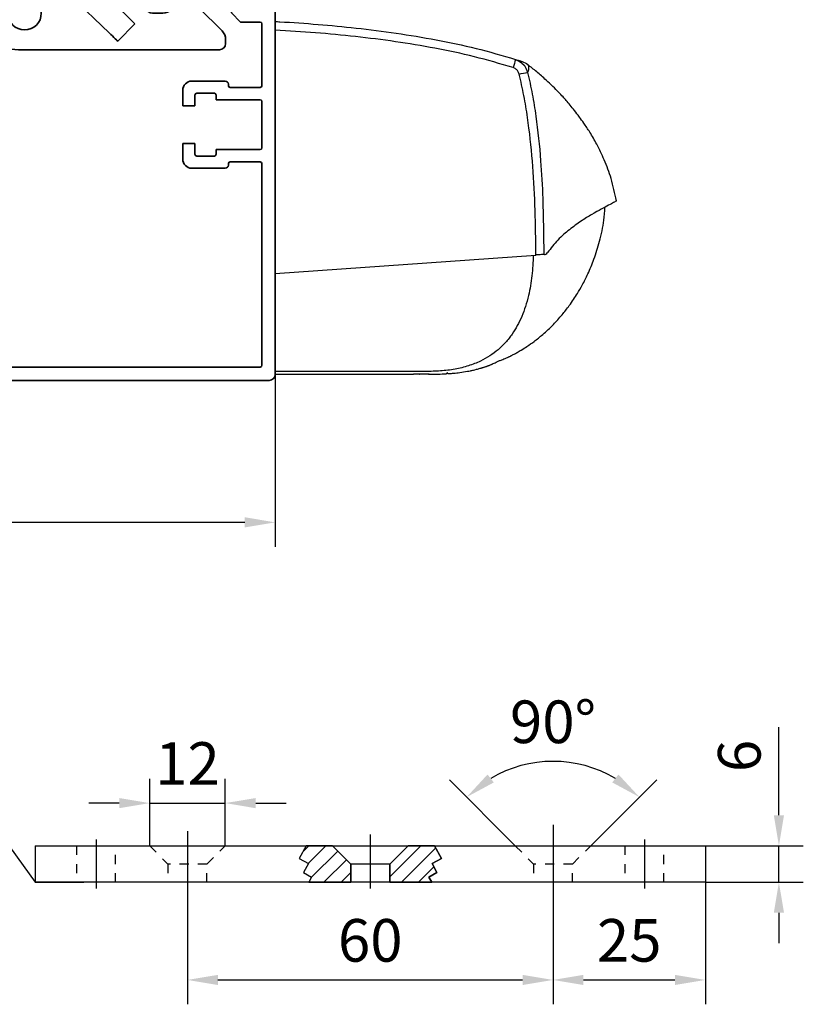
# Model space of a CAD drawing. Units: millimetres. Extents: x -8 to 1180, y -2828 to 5537.
# Drawn here: x 301 to 430, y 3276 to 3437 of the extents above; entities that cross this region are included whole.
import ezdxf
from ezdxf import colors
from ezdxf.entities.mleader import LeaderData, LeaderLine
from ezdxf.math import Vec2, Vec3

# ---------------------------------------------------------------- set-up
doc = ezdxf.new("R2010")
doc.units = ezdxf.units.MM
for name, pattern in [('BLOCK IXIO$0$STRICHPUNKT2', [12.7, 6.35, -3.175, 0, -3.175]), ('CENTERLINE', [30, 12, -1.5, 3, -1.5, 12]), ('HIDDEN', [4.5, 1.5, -1.5, 1.5])]:
    doc.linetypes.add(name, pattern=pattern)
for name, color, linetype in [('2', 7, 'Continuous'), ('BLOCK 17504101150 Blendenhalter SA$0$Konstruktion', 31, 'Continuous'), ('BLOCK 17515300120 Blende 150mm$0$17515300120 Blende 150mm', 5, 'Continuous'), ('BLOCK 25505000120 Antriebsprofil$0$Konstruktion', 31, 'Continuous'), ('BLOCK IXIO$0$BLOCK IXIO', 7, 'BLOCK IXIO$0$STRICHPUNKT2'), ('Dick', 2, 'Continuous'), ('Konstruktion', 31, 'Continuous'), ('Mass', 7, 'Continuous')]:
    doc.layers.add(name, color=color, linetype=linetype)
doc.layers.add('XREF ANTRIEB$0$Konstruktion', color=7, linetype='Continuous', true_color=0xffbf7f)
doc.styles.add('Bemassungstext (DORMA)', font='isocpeur.ttf')
doc.styles.get("Standard").update_dxf_attribs({"font": 'arial.ttf'})
doc.dimstyles.new('DORMA_M', dxfattribs={"dimtxt": 3.5, "dimasz": 2.5, "dimexe": 2, "dimexo": 0, "dimgap": 1.5, "dimtad": 1, "dimdec": 8, "dimtxsty": 'Bemassungstext (DORMA)', "dimcen": 0.1, "dimclrt": 256, "dimadec": 8, "dimazin": 2, "dimtfac": 1, "dimtdec": 8, "dimtmove": 0, "dimatfit": 3, "dimfxl": 1, "dimtolj": 1, "dimarcsym": 0})

# ---------------------------------------------------------------- blocks, each defined once
blk = doc.blocks.new('BLOCK IXIO$0$RM-Ixio_L')
at = {"layer": 'BLOCK IXIO$0$BLOCK IXIO', "color": 8, "linetype": 'Continuous', "lineweight": 25}
for p, q in [((0, 16.55), (0, 56.53)), ((-41.43, 50.86), (-41.42, 50.87)), ((-43.89, 19.66), (-43.91, 19.66)), ((-43.89, 19.66), (-43.85, 19.67)), ((-43.89, 19.66), (-43.89, 19.66)), ((-43.85, 19.67), (-43.85, 19.67)), ((0, 16.55), (-42.75, 19.59)), ((0, 0.48), (0, 16.55)), ((-23.64, 0.01), (-23.65, 0)), ((0, 0), (-22.69, 0))]:
    blk.add_line(p, q, dxfattribs=at)
at = {"layer": 'BLOCK IXIO$0$BLOCK IXIO', "color": 8, "linetype": 'Continuous', "lineweight": 25, "flags": 128}
for points in [[(-28.33, 0.12), (-28.33, 0.13), (-28.33, 0.13)], [(-28.33, 0.11), (-28.3, 0.11), (-28.27, 0.12)]]:
    blk.add_lwpolyline(points, dxfattribs=at)
at = {"layer": 'BLOCK IXIO$0$BLOCK IXIO', "color": 8, "linetype": 'Continuous', "lineweight": 25}
for centre, radius, start, end in [((-39.58, 48.51), 3, 108.38, 127.899), ((-38.47, 48.87), 3, 107.7862, 167.7285), ((-27.96, 54.24), 11.72, 192.3841, 199.228), ((-42.45, 40.62), 9.01, 74.3963, 83.3678), ((-28.32, 0.34), 0.15, 263.3637, 334.0267)]:
    blk.add_arc(centre, radius, start, end, dxfattribs=at)
for points, knots in [([(0, 57.95), (-0.25, 57.93), (-4.68, 57.68), (-11.31, 57.14), (-19.86, 56.07), (-26.43, 54.97), (-32.98, 53.61), (-37.26, 52.35), (-39.41, 51.72)], [0, 0, 0, 0, 0.01874, 0.332734, 0.498903, 0.665301, 0.832374, 1, 1, 1, 1]), ([(0, 56.53), (0, 56.7), (0, 57.03), (0, 57.47), (0, 57.78), (0, 57.93), (0, 57.94), (0, 57.95)], [0, 0, 0, 0, 0.222845, 0.445715, 0.668241, 0.890583, 1, 1, 1, 1]), ([(-39.03, 50.38), (-36.92, 50.99), (-32.69, 52.23), (-26.23, 53.58), (-19.71, 54.67), (-13.17, 55.49), (-6.59, 56.12), (-2.2, 56.39), (0, 56.53)], [0, 0, 0, 0, 0.166385, 0.333419, 0.49974, 0.666323, 0.833097, 1, 1, 1, 1]), ([(-56, 28.5), (-55.73, 29.72), (-55.24, 32.02), (-54.08, 35.1), (-52.87, 37.64), (-51.72, 39.64), (-50.74, 41.12), (-49.89, 42.31), (-49.13, 43.31), (-48.4, 44.21), (-47.75, 44.97), (-47.13, 45.67), (-46.47, 46.37), (-45.53, 47.32), (-44.33, 48.45), (-42.93, 49.68), (-41.92, 50.48), (-41.43, 50.86)], [0, 0, 0, 0, 0.113915, 0.213688, 0.29916, 0.369631, 0.42422, 0.462168, 0.50523, 0.54465, 0.58083, 0.614432, 0.667154, 0.730698, 0.804879, 0.905164, 1, 1, 1, 1]), ([(-41.42, 50.87), (-41.42, 50.88), (-41.38, 50.92), (-41.46, 50.81), (-41.59, 50.52), (-41.59, 50.01), (-41.47, 49.72), (-41.41, 49.57)], [0, 0, 0, 0, 0.105068, 0.46907, 0.734377, 0.867187, 1, 1, 1, 1]), ([(-39.41, 51.72), (-39.73, 51.58), (-40.36, 51.3), (-41.08, 50.52), (-41.3, 49.89), (-41.41, 49.57)], [0, 0, 0, 0, 0.34531, 0.67255, 1, 1, 1, 1]), ([(-39.41, 51.72), (-39.63, 51.65), (-40.07, 51.51), (-40.44, 51.39), (-40.54, 51.35), (-40.52, 51.36), (-40.51, 51.36)], [0, 0, 0, 0, 0.266267, 0.532522, 0.896417, 1, 1, 1, 1]), ([(-40.03, 49.3), (-39.97, 49.46), (-39.86, 49.78), (-39.51, 50.17), (-39.19, 50.31), (-39.03, 50.38)], [0, 0, 0, 0, 0.32717, 0.654328, 1, 1, 1, 1]), ([(-41.41, 49.57), (-41.68, 48.39), (-42.21, 46.01), (-42.98, 41.18), (-43.57, 35.46), (-43.99, 27.87), (-44.03, 22.73), (-44.06, 19.67)], [0, 0, 0, 0, 0.121492, 0.243001, 0.487661, 0.69511, 1, 1, 1, 1]), ([(-42.75, 19.59), (-42.75, 19.94), (-42.75, 22.69), (-42.66, 27.83), (-42.27, 35.03), (-41.61, 41.01), (-40.83, 45.77), (-40.3, 48.12), (-40.03, 49.3)], [0, 0, 0, 0, 0.0348036, 0.2755187, 0.5165593, 0.7575989, 0.8788068, 1, 1, 1, 1]), ([(-55.98, 28.48), (-55.98, 28.48), (-55.98, 28.47), (-55.6, 28.24), (-54.77, 27.81), (-53.54, 27.16), (-51.99, 26.29), (-50.19, 25.18), (-48.28, 23.79), (-46.34, 22.13), (-45.23, 20.7), (-44.67, 19.99)], [0, 0, 0, 0, 0.083837, 0.196911, 0.31108, 0.424644, 0.538275, 0.652673, 0.768174, 0.884258, 1, 1, 1, 1]), ([(-28.33, 0.11), (-28.39, 0.11), (-28.69, 0.13), (-29.35, 0.19), (-30.35, 0.3), (-31.28, 0.45), (-32.04, 0.59), (-32.51, 0.69), (-32.93, 0.8), (-33.31, 0.89), (-33.57, 0.97), (-33.77, 1.02), (-33.9, 1.06), (-34.02, 1.1), (-34.18, 1.15), (-34.31, 1.19), (-34.44, 1.23), (-34.58, 1.28), (-34.68, 1.32), (-34.76, 1.34), (-34.83, 1.37), (-34.9, 1.39), (-34.96, 1.42), (-35.05, 1.45), (-35.14, 1.49), (-35.29, 1.54), (-35.44, 1.61), (-35.57, 1.67), (-35.66, 1.71), (-35.82, 1.79), (-36.07, 1.91), (-36.45, 2.1), (-36.84, 2.27), (-37.17, 2.39), (-37.48, 2.5), (-37.86, 2.66), (-38.27, 2.84), (-38.68, 3.04), (-39.15, 3.28), (-39.68, 3.58), (-40.42, 4.01), (-41.37, 4.61), (-42.56, 5.45), (-44.05, 6.64), (-45.59, 8.09), (-47.03, 9.69), (-48.12, 11.09), (-48.95, 12.27), (-49.66, 13.39), (-50.47, 14.78), (-51.4, 16.64), (-52.4, 19.04), (-53.3, 21.98), (-53.93, 24.84), (-54.06, 26.73), (-54.11, 27.45)], [0, 0, 0, 0, 0.005477, 0.025999, 0.051567, 0.082304, 0.093727, 0.105689, 0.115816, 0.121479, 0.125666, 0.127336, 0.128843, 0.13032, 0.131912, 0.135852, 0.139932, 0.142912, 0.14404, 0.144979, 0.145807, 0.146632, 0.147565, 0.148684, 0.15164, 0.15569, 0.167292, 0.183704, 0.20495, 0.228598, 0.296137, 0.370192, 0.450813, 0.493588, 0.533761, 0.568326, 0.59065, 0.609981, 0.626471, 0.640381, 0.653493, 0.669683, 0.689503, 0.713105, 0.744017, 0.771275, 0.794787, 0.809955, 0.823765, 0.842279, 0.866828, 0.897291, 0.933405, 0.974705, 1, 1, 1, 1]), ([(-44.17, 19.67), (-44.26, 19.68), (-44.43, 19.7), (-44.59, 19.89), (-44.67, 19.99)], [0, 0, 0, 0, 0.498283, 1, 1, 1, 1]), ([(-44.17, 19.67), (-44.16, 19.67), (-44.15, 19.67), (-44.12, 19.67), (-44.1, 19.67), (-44.08, 19.67), (-44.06, 19.67), (-44.06, 19.67)], [0, 0, 0, 0, 0.220528, 0.441045, 0.661546, 0.882061, 1, 1, 1, 1]), ([(-44.17, 19.67), (-44.17, 19.67), (-44.17, 19.67), (-44.16, 19.67), (-44.11, 19.66), (-44.03, 19.66), (-43.95, 19.66), (-43.91, 19.66), (-43.89, 19.66), (-43.89, 19.66), (-43.89, 19.66), (-43.89, 19.66), (-43.89, 19.66), (-43.89, 19.66), (-43.89, 19.66)], [0, 0, 0, 0, 0.002161, 0.024262, 0.116719, 0.494048, 0.872948, 0.967816, 0.991731, 0.997817, 0.999385, 0.999817, 0.999935, 1, 1, 1, 1]), ([(-44.06, 19.67), (-44.03, 19.67), (-43.99, 19.67), (-43.92, 19.67), (-43.88, 19.67), (-43.86, 19.67), (-43.85, 19.67)], [0, 0, 0, 0, 0.494992, 0.746861, 0.873349, 1, 1, 1, 1]), ([(-43.85, 19.67), (-43.73, 19.66), (-43.49, 19.65), (-43.08, 19.62), (-42.83, 19.6), (-42.75, 19.59)], [0, 0, 0, 0, 0.399652, 0.79931, 1, 1, 1, 1]), ([(-42.34, 19.56), (-42.29, 18.44), (-42.2, 16.21), (-41.71, 13.4), (-41.1, 11.17), (-40.48, 9.52), (-39.76, 8), (-38.88, 6.56), (-37.83, 5.23), (-36.6, 4.02), (-35.21, 2.99), (-33.58, 2.08), (-31.67, 1.34), (-29.46, 0.8), (-27.11, 0.51), (-24.5, 0.47), (-21.79, 0.48), (-18.97, 0.48), (-16.26, 0.48), (-9.94, 0.48), (-4.52, 0.48), (0, 0.48)], [0, 0, 0, 0, 0.0621197, 0.1228094, 0.156882, 0.1891925, 0.2199976, 0.249591, 0.2816145, 0.3130506, 0.3444497, 0.3763665, 0.4155515, 0.4571243, 0.501726, 0.5456478, 0.6012844, 0.6511238, 0.7009633, 0.7508027, 1, 1, 1, 1]), ([(-28.21, 0.18), (-28.23, 0.18), (-28.28, 0.18), (-28.32, 0.19), (-28.33, 0.19), (-28.33, 0.19)], [0, 0, 0, 0, 0.285087, 0.642719, 1, 1, 1, 1]), ([(-28.33, 0.12), (-28.33, 0.12), (-28.32, 0.12), (-28.3, 0.12), (-28.26, 0.12), (-28.22, 0.12), (-28.13, 0.11), (-28.06, 0.1), (-28.03, 0.1)], [0, 0, 0, 0, 0.139442, 0.354342, 0.374892, 0.569438, 0.784619, 1, 1, 1, 1]), ([(-25.16, 0), (-25.28, 0), (-26.23, 0), (-27.19, 0.05), (-28.03, 0.1)], [0, 0, 0, 0, 0.1172226, 1, 1, 1, 1]), ([(-25.27, 0.01), (-24.42, 0), (-23.56, 0), (-22.7, 0), (-22.69, 0)], [0, 0, 0, 0, 0.987932, 1, 1, 1, 1]), ([(0, 0), (0, 0.01), (0, 0.01), (0, 0.06), (0, 0.11), (0, 0.16), (0, 0.25), (0, 0.36), (0, 0.45), (0, 0.48)], [0, 0, 0, 0, 0.221612, 0.331216, 0.440733, 0.550142, 0.65948, 0.880351, 1, 1, 1, 1])]:
    blk.add_open_spline(points, degree=3, knots=knots, dxfattribs=at)
blk = doc.blocks.new('BLOCK IXIO')
at = {"layer": 'BLOCK IXIO$0$BLOCK IXIO'}
blk.add_blockref('BLOCK IXIO$0$RM-Ixio_L', (0, 0), dxfattribs=at)
blk = doc.blocks.new('*D171')
at = {"layer": 'Mass', "color": 0, "lineweight": -2, "transparency": 16777216}
for p, q in [((232.26, 3380.31), (232.26, 3350.68)), ((343.26, 3380.31), (343.26, 3350.68)), ((338.26, 3354.68), (237.26, 3354.68))]:
    blk.add_line(p, q, dxfattribs=at)
at = {"layer": 'Mass', "color": 0, "transparency": 16777216}
for points in [[(237.26, 3355.52), (237.26, 3353.85), (232.26, 3354.68)], [(338.26, 3355.52), (338.26, 3353.85), (343.26, 3354.68)]]:
    blk.add_solid(points, dxfattribs=at)
at = {"layer": 'Mass', "transparency": 16777216, "insert": (287.76, 3361.18), "char_height": 7, "attachment_point": 5, "style": 'Bemassungstext (DORMA)'}
blk.add_mtext('\\A1;111', dxfattribs=at)
blk = doc.blocks.new('BLOCK 17515300120 Blende 150mm$0$17515300120 Blende 150mm')
at = {"layer": 'BLOCK 17515300120 Blende 150mm$0$17515300120 Blende 150mm', "color": 3, "linetype": 'Continuous', "lineweight": 35}
for p, q in [((0, 0), (0, -4.55)), ((1.3, 0), (0, 0)), ((1.3, -1.1), (1.3, 0)), ((6, 0), (4.8, 0)), ((4.8, 0), (4.8, -1.1)), ((4.5, -1.4), (1.6, -1.4)), ((7, -149), (7, -1)), ((0, -4.55), (1.3, -4.55)), ((1.3, -4.55), (1.3, -3.7)), ((1.6, -3.4), (4, -3.4)), ((4.3, -3.7), (4.3, -8.7)), ((0, -7.85), (0, -9.5)), ((1.3, -7.85), (0, -7.85)), ((1.3, -8.7), (1.3, -7.85)), ((-0.2, -9.5), (-0.2, -12.9)), ((0, -9.5), (-0.2, -9.5)), ((4, -9), (1.6, -9)), ((1.3, -10.85), (4.5, -10.85)), ((1.3, -12.9), (1.3, -10.85)), ((4.8, -11.15), (4.8, -20.85)), ((-0.2, -12.9), (1.3, -12.9)), ((-0.2, -19.1), (-0.2, -21.65)), ((1.3, -19.1), (-0.2, -19.1)), ((1.3, -20.85), (1.3, -19.1)), ((-0.2, -21.65), (1.3, -23.15)), ((4.5, -21.15), (1.6, -21.15)), ((1.3, -23.15), (4.5, -23.15)), ((4.8, -23.45), (4.8, -54.35)), ((3.8, -54.95), (3.8, -56.35)), ((4.5, -54.65), (4.1, -54.65)), ((4.1, -56.65), (4.5, -56.65)), ((4.8, -56.95), (4.8, -76.55)), ((1.3, -76.85), (-0.2, -78.35)), ((4.5, -76.85), (1.3, -76.85)), ((-0.2, -78.35), (-0.2, -80.9)), ((1.3, -80.9), (1.3, -79.15)), ((1.6, -78.85), (4.5, -78.85)), ((4.8, -79.15), (4.8, -88.85)), ((-0.2, -80.9), (1.3, -80.9)), ((-0.2, -87.1), (-0.2, -89.65)), ((1.3, -87.1), (-0.2, -87.1)), ((1.3, -88.85), (1.3, -87.1)), ((-0.2, -89.65), (1.3, -91.15)), ((4.5, -89.15), (1.6, -89.15)), ((1.3, -91.15), (4.5, -91.15)), ((4.8, -91.45), (4.8, -101.6)), ((-1.2, -100.85), (-6.7, -100.85)), ((-0.7, -101.6), (-0.7, -101.35)), ((-8.2, -102.35), (-8.2, -104.9)), ((-6.2, -104.9), (-6.2, -103.15)), ((-5.9, -102.85), (-3, -102.85)), ((-2.7, -103.15), (-2.7, -103.9)), ((4.5, -101.9), (-0.4, -101.9)), ((-8.2, -104.9), (-6.2, -104.9)), ((-2.7, -103.9), (4.5, -103.9)), ((4.8, -104.2), (4.8, -111.8)), ((-8.2, -111.1), (-8.2, -113.65)), ((-6.2, -111.1), (-8.2, -111.1)), ((-6.2, -112.85), (-6.2, -111.1)), ((-3, -113.15), (-5.9, -113.15)), ((-2.7, -112.1), (-2.7, -112.85)), ((4.5, -112.1), (-2.7, -112.1)), ((-0.7, -114.65), (-0.7, -114.4)), ((-0.4, -114.1), (4.5, -114.1)), ((4.8, -114.4), (4.8, -147.5)), ((-6.7, -115.15), (-1.2, -115.15)), ((-107.62, -129.21), (-108.36, -128.47)), ((-113, -130), (-113, -130.69)), ((-111.52, -129.5), (-112.5, -129.5)), ((-105.47, -131.36), (-106.21, -130.62)), ((-112.85, -131.05), (-104.15, -139.75)), ((-109.59, -131.53), (-109.49, -131.43)), ((-108.95, -132.59), (-109.59, -131.96)), ((-108.43, -132.49), (-108.53, -132.59)), ((-102.73, -138.34), (-106.25, -134.82)), ((-104, -140.11), (-104, -149)), ((-102, -147.5), (-102, -140.11)), ((4.5, -147.8), (-101.7, -147.8)), ((-103, -150), (6, -150))]:
    blk.add_line(p, q, dxfattribs=at)
for centre, radius, start, end in [((1.6, -1.1), 0.3, 180, 270), ((4.5, -1.1), 0.3, 270, 0), ((6, -1), 1, 0, 90), ((1.6, -3.7), 0.3, 90, 180), ((4, -3.7), 0.3, 360, 90), ((1.6, -8.7), 0.3, 180, 270), ((4, -8.7), 0.3, 270, 360), ((4.5, -11.15), 0.3, 0, 90), ((1.6, -20.85), 0.3, 180, 270), ((4.5, -20.85), 0.3, 270, 0), ((4.5, -23.45), 0.3, 0, 90), ((4.1, -54.95), 0.3, 90, 180), ((4.5, -54.35), 0.3, 270, 0), ((4.1, -56.35), 0.3, 180, 270), ((4.5, -56.95), 0.3, 0, 90), ((4.5, -76.55), 0.3, 270, 0), ((1.6, -79.15), 0.3, 90, 180), ((4.5, -79.15), 0.3, 0, 90), ((1.6, -88.85), 0.3, 180, 270), ((4.5, -88.85), 0.3, 270, 0), ((4.5, -91.45), 0.3, 0, 90), ((-6.7, -102.35), 1.5, 90, 180), ((-1.2, -101.35), 0.5, 0, 90), ((-0.4, -101.6), 0.3, 180, 270), ((4.5, -101.6), 0.3, 270, 0), ((-5.9, -103.15), 0.3, 90, 180), ((-3, -103.15), 0.3, 0, 90), ((4.5, -104.2), 0.3, 0, 90), ((-5.9, -112.85), 0.3, 180, 270), ((-3, -112.85), 0.3, 270, 0), ((4.5, -111.8), 0.3, 270, 0), ((-6.7, -113.65), 1.5, 180, 270), ((-1.2, -114.65), 0.5, 270, 0), ((-0.4, -114.4), 0.3, 90, 180), ((4.5, -114.4), 0.3, 0, 90), ((-111.52, -129), 0.5, 270, 330.4076), ((-108, -131), 3.55, 134.0168, 150.4076), ((-109.42, -129.53), 1.5, 45, 134.0168), ((-107.76, -129.35), 0.2, 312.8011, 45), ((-112.5, -130), 0.5, 90, 180), ((-112.5, -130.69), 0.5, 180, 225), ((-108, -131), 1.55, 76.0793, 196.1678), ((-108, -131), 1.55, 254.0449, 13.9207), ((-106.35, -130.76), 0.2, 45, 137.1989), ((-109.38, -131.74), 0.3, 135, 225), ((-106.53, -132.42), 1.5, 315.9832, 45), ((-108.74, -132.38), 0.3, 225, 315), ((-105.9, -134.46), 0.5, 121.218, 225), ((-108, -131), 3.55, 301.218, 315.9832), ((-104.5, -140.11), 2.5, 0, 45), ((-104.5, -140.11), 0.5, 0, 45), ((-101.7, -147.5), 0.3, 180, 270), ((4.5, -147.5), 0.3, 270, 0), ((-103, -149), 1, 180, 270), ((6, -149), 1, 270, 0)]:
    blk.add_arc(centre, radius, start, end, dxfattribs=at)
blk = doc.blocks.new('BLOCK 17515300120 Blende 150mm')
at = {"layer": 'BLOCK 17515300120 Blende 150mm$0$17515300120 Blende 150mm'}
blk.add_blockref('BLOCK 17515300120 Blende 150mm$0$17515300120 Blende 150mm', (0, 0), dxfattribs=at)
blk = doc.blocks.new('BLOCK 25505000120 Antriebsprofil$0$25505000120 Antriebsprofil')
at = {"color": 5, "linetype": 'Continuous', "lineweight": 35}
for p, q in [((16, 0), (6, 0)), ((16.5, -0.85), (16.5, -0.5)), ((166.7, 0), (52.5, 0)), ((167, -1.66), (167, -0.3)), ((6, -2.5), (10.5, -2.5)), ((94.7, -3.5), (95.7, -2.5)), ((95.7, -2.5), (155.5, -2.5)), ((155.5, -2.5), (155.5, -5.2)), ((158.5, -5.6), (158.5, -3)), ((159.5, -2), (161.7, -2)), ((162, -2.3), (162, -3.2)), ((163, -3.5), (166.26, -2.63)), ((2.5, -3.5), (2.5, -5.5)), ((5, -6.5), (5, -3.5)), ((11.5, -3.5), (11.5, -10.77)), ((74.5, -6.5), (74.5, -4)), ((74.5, -4), (77.7, -4)), ((77.7, -4), (77.7, -8.5)), ((81.7, -6.2), (81.7, -3.5)), ((81.7, -3.5), (94.7, -3.5)), ((162.3, -3.5), (163, -3.5)), ((2.5, -5.5), (2, -5.5)), ((2, -5.5), (2, -7)), ((52.5, -11), (52.5, -5)), ((52.5, -5), (68.5, -5)), ((68.5, -5), (68.5, -11)), ((84.2, -6.2), (81.7, -6.2)), ((84.2, -7), (84.2, -6.2)), ((155.5, -5.2), (153, -5.2)), ((153, -5.2), (153, -6.5)), ((159.69, -7.21), (158.79, -6.31)), ((2.5, -7.5), (4, -7.5)), ((16.5, -10.77), (16.5, -7.86)), ((72.5, -11), (72.5, -6.5)), ((72.5, -6.5), (74.5, -6.5)), ((81.7, -9.5), (84.2, -7)), ((166.5, -7.5), (160.4, -7.5)), ((167, -9), (167, -8)), ((47.14, -8.9), (48.76, -13.34)), ((78.7, -9.5), (81.7, -9.5)), ((160, -9.5), (166.5, -9.5)), ((55.5, -11), (52.5, -11)), ((55.5, -14), (55.5, -11)), ((68.5, -11), (65.5, -11)), ((65.5, -11), (65.5, -14)), ((74.5, -11), (72.5, -11)), ((74.5, -12), (74.5, -11)), ((11.32, -11.35), (6.4, -18.37)), ((10.49, -21.24), (15.41, -14.21)), ((49.7, -14), (55.5, -14)), ((65.5, -14), (72.5, -14)), ((5.58, -18.8), (5.5, -18.8)), ((5.5, -23.8), (5.58, -23.8)), ((0, -24.3), (0, -89.5)), ((5, -43.79), (5, -24.3)), ((4, -50.7), (4, -45.21)), ((4.15, -44.85), (4.85, -44.15)), ((3, -75.5), (3, -62.7)), ((4, -61.7), (10, -61.7)), ((11, -62.7), (11, -65.5)), ((16, -66.5), (16, -62.7)), ((26.5, -70.5), (20, -70.5)), ((36.5, -70.5), (30.5, -70.5)), ((36.5, -73), (36.5, -70.5)), ((5, -74), (4.5, -74)), ((4.5, -74), (4.5, -75.5)), ((4.5, -75.5), (3, -75.5)), ((6, -76), (6, -75)), ((20, -74.5), (35, -74.5)), ((3, -90), (3, -77.5)), ((3.5, -77), (5, -77)), ((0, -89.5), (1.5, -89.5)), ((1.5, -89.5), (1.5, -91)), ((1.5, -91), (2, -91))]:
    blk.add_line(p, q, dxfattribs=at)
for centre, radius, start, end in [((6, -3.5), 3.5, 90, 180), ((16, -0.5), 0.5, 0, 90), ((52.5, -5), 5, 89.9473, 151.6651), ((166.7, -0.3), 0.3, 0, 90), ((17, -0.85), 0.5, 180, 278.4784), ((28.5, -78), 77.5, 75.7811, 98.4784), ((6, -3.5), 1, 90, 180), ((10.5, -3.5), 1, 0, 90), ((47.66, -2.39), 0.5, 255.7811, 331.6651), ((159.5, -3), 1, 90, 180), ((161.7, -2.3), 0.3, 0, 90), ((162.3, -3.2), 0.3, 180, 270), ((166, -1.66), 1, 285, 0), ((28.5, -78), 72, 75.5606, 98.9127), ((159.5, -5.6), 1, 180, 225), ((2.5, -7), 0.5, 180, 270), ((4, -6.5), 1, 270, 0), ((17.5, -7.86), 1, 98.9127, 180), ((143.39, -38.59), 33.5, 60.2731, 73.3269), ((160.4, -6.5), 1, 225, 270), ((166.5, -8), 0.5, 0, 90), ((46.2, -9.24), 1, 20, 75.5606), ((78.7, -8.5), 1, 180, 270), ((166.5, -9), 0.5, 270, 0), ((10.5, -10.77), 1, 325, 0), ((10.5, -10.77), 6, 325, 0), ((72.5, -12), 2, 270, 0), ((49.7, -13), 1, 200, 270), ((5.5, -24.3), 5.5, 90, 180), ((5.58, -17.8), 1, 270, 325), ((5.58, -17.8), 6, 270, 325), ((5.5, -24.3), 0.5, 90, 180), ((4.5, -45.21), 0.5, 135, 180), ((4.5, -43.79), 0.5, 315, 0), ((10, -50.7), 6, 180, 270), ((10, -62.7), 6, 0, 90), ((4, -62.7), 1, 90, 180), ((10, -62.7), 1, 0, 90), ((20, -65.5), 9, 180, 270), ((20, -66.5), 4, 180, 270), ((28.5, -70.5), 2, 0, 180), ((5, -75), 1, 0, 90), ((35, -73), 1.5, 270, 0), ((3.5, -77.5), 0.5, 90, 180), ((5, -76), 1, 270, 0), ((2, -90), 1, 270, 0)]:
    blk.add_arc(centre, radius, start, end, dxfattribs=at)
blk = doc.blocks.new('BLOCK 25505000120 Antriebsprofil$0$18409101120 Daemmlage')
at = {"color": 5, "linetype": 'Continuous', "lineweight": 35}
for p, q in [((-8, -1), (-8, -2)), ((-2, -1), (-8, -1)), ((8, -1), (2, -1)), ((8, -2), (8, -1)), ((-8, -2), (-2, -2)), ((2, -2), (8, -2))]:
    blk.add_line(p, q, dxfattribs=at)
for centre in [(0, -1), (0, -2)]:
    blk.add_arc(centre, 2, 0, 180, dxfattribs=at)
blk = doc.blocks.new('BLOCK 25505000120 Antriebsprofil$0$17515100120 Laufprofil')
at = {"color": 5, "linetype": 'Continuous', "lineweight": 35}
for p, q in [((-8, 0), (-8, -2)), ((8, -2), (8, 0)), ((-8, -2), (-2, -2)), ((2, -2), (8, -2))]:
    blk.add_line(p, q, dxfattribs=at)
for centre, radius, start, end in [((0, -6), 10, 36.8699, 143.1301), ((0, -2), 2, 0, 180)]:
    blk.add_arc(centre, radius, start, end, dxfattribs=at)
blk = doc.blocks.new('BLOCK 25505000120 Antriebsprofil$0$255060-01-1-20_LS-Abdeckung')
at = {"color": 5, "linetype": 'Continuous', "lineweight": 35}
for p, q in [((4.7, 18), (2, 18)), ((1.5, 17.5), (1.5, 17.34)), ((1.77, 16.9), (2.41, 16.56)), ((2.7, 16.73), (2.7, 16.9)), ((2.8, 17), (4.19, 17)), ((21.99, 16.5), (7.44, 16.5)), ((23.43, 16.12), (22.01, 16.5)), ((5.5, 15.56), (5.5, 1.39)), ((6.5, 1.39), (6.5, 15)), ((7, 15.5), (23.2, 15.5)), ((23.5, 15.8), (23.5, 16.02)), ((-0.29, 0.44), (-0.93, 0.1)), ((0, 0.1), (0, 0.27)), ((3.1, 0), (0.1, 0)), ((5.5, 1.39), (3.1, 0)), ((3.6, -0.87), (6, 0.52)), ((-1.2, -0.34), (-1.2, -0.5)), ((-0.7, -1), (3.1, -1))]:
    blk.add_line(p, q, dxfattribs=at)
for centre, radius, start, end in [((2, 17.5), 0.5, 90, 180), ((4.7, 17.5), 0.5, 0, 90), ((2, 17.34), 0.5, 180, 242), ((2.5, 16.73), 0.2, 242, 0), ((2.8, 16.9), 0.1, 90, 180), ((4.19, 16.9), 0.1, 16.6015, 90), ((6.2, 17.5), 2, 196.6015, 247.6073), ((6.2, 17.5), 1, 180, 258.8651), ((5.95, 16.22), 0.3, 20.1458, 78.8651), ((6.7, 16.5), 0.5, 200.1458, 337.9757), ((7.44, 16.2), 0.3, 90, 157.9757), ((21.99, 16.4), 0.1, 75, 90), ((5.4, 15.56), 0.1, 0, 67.6073), ((7, 15), 0.5, 90, 180), ((23.2, 15.8), 0.3, 270, 0), ((23.4, 16.02), 0.1, 0, 75), ((-0.7, -0.34), 0.5, 118, 180), ((-0.2, 0.27), 0.2, 0, 118), ((0.1, 0.1), 0.1, 180, 270), ((5.5, 1.39), 1, 300, 0), ((-0.7, -0.5), 0.5, 180, 270), ((3.1, 0), 1, 270, 300)]:
    blk.add_arc(centre, radius, start, end, dxfattribs=at)
blk = doc.blocks.new('BLOCK 25505000120 Antriebsprofil')
for name, p in [('BLOCK 25505000120 Antriebsprofil$0$17515100120 Laufprofil', (28.5, -67.5)), ('BLOCK 25505000120 Antriebsprofil$0$18409101120 Daemmlage', (28.5, -68.5)), ('BLOCK 25505000120 Antriebsprofil$0$255060-01-1-20_LS-Abdeckung', (1.5, -91))]:
    blk.add_blockref(name, p)
at = {"layer": 'BLOCK 25505000120 Antriebsprofil$0$Konstruktion'}
blk.add_blockref('BLOCK 25505000120 Antriebsprofil$0$25505000120 Antriebsprofil', (0, 0), dxfattribs=at)
blk = doc.blocks.new('BLOCK 17504101150 Blendenhalter SA$0$17504101150 Blendenhalter SA')
at = {"color": 5, "linetype": 'Continuous', "lineweight": 35}
for p, q in [((22.64, 3.5), (19.74, 3.5)), ((22.64, 3.5), (46.09, 3.5)), ((36.4, 3.7), (36.2, 3.5)), ((36.4, 3.7), (40.9, 3.7)), ((41.1, 3.5), (40.9, 3.7)), ((46.09, 3.5), (56.69, 3.5)), ((56.69, 3.5), (70.65, 3.5)), ((61.4, 3.7), (61.2, 3.5)), ((61.4, 3.7), (65.9, 3.7)), ((66.1, 3.5), (65.9, 3.7)), ((71.65, 3.5), (70.65, 3.5)), ((71.65, 3.5), (73.65, 3.5)), ((73.65, 3.5), (73.65, 1)), ((0.15, 2.5), (0.15, 0)), ((1.87, 2.5), (0.15, 2.5)), ((1.87, 2.5), (3.77, 2.5)), ((16.8, 2.5), (3.77, 2.5)), ((17.99, 3.03), (17.3, 2.63)), ((24.64, -0.63), (24.64, 3.18)), ((68.65, 3.18), (68.65, -2.5)), ((1.87, 0), (0.15, 0)), ((3.77, 0), (1.87, 0)), ((16.8, 0), (3.77, 0)), ((19.24, 0.87), (18.55, 0.47)), ((22.64, 1), (19.74, 1)), ((71.65, 1), (70.65, 1)), ((73.65, 1), (71.65, 1)), ((82.15, -3.5), (69.65, -3.5)), ((26.46, -5.71), (48.33, -32.29)), ((72.62, -10.45), (63.51, -29.13)), ((73.96, -9.99), (75.16, -10.58)), ((84.75, -11.92), (82.76, -10.95)), ((74.39, -16.29), (75.69, -11.75)), ((81.36, -11.57), (79.58, -17.77)), ((90.15, -17.13), (90.15, -11.5)), ((83.97, -17.62), (85.27, -13.09)), ((89.54, -17.79), (89.16, -19.11)), ((90.94, -17.16), (92.38, -17.86)), ((66.1, -74.03), (92.84, -19.2)), ((75.02, -23.26), (74.6, -22.98)), ((75.02, -23.26), (82.37, -28.06)), ((73.5, -24.66), (73.93, -24.94)), ((73.93, -24.94), (81.28, -29.74)), ((90.15, -68.17), (90.15, -24.71)), ((82.8, -28.34), (82.37, -28.06)), ((73.94, -29.2), (67.48, -42.44)), ((81.28, -29.74), (81.7, -30.02)), ((72.16, -44.72), (78.61, -31.48)), ((59.42, -36.5), (58.86, -36.5)), ((59.42, -36.5), (62.88, -36.5)), ((63.44, -36.5), (62.88, -36.5)), ((50.15, -37.37), (50.15, -56.53)), ((58.86, -38.5), (59.42, -38.5)), ((59.42, -38.5), (62.88, -38.5)), ((62.88, -38.5), (63.44, -38.5)), ((56.31, -43.9), (46.32, -64.38)), ((43.69, -69.77), (45.45, -66.18)), ((64.93, -75.68), (45.45, -66.18)), ((63.18, -79.28), (43.69, -69.77)), ((89.56, -69.59), (85.74, -73.41)), ((79.82, -72.5), (78.15, -72.5)), ((50.15, -72.92), (50.15, -83.5)), ((77.15, -73.5), (77.15, -82.5)), ((81.56, -73.41), (81.24, -73.09)), ((84.32, -74), (82.98, -74)), ((65.22, -75.82), (65.22, -75.83)), ((73.8, -83.84), (66.47, -76.76)), ((71.02, -86.71), (63.69, -79.64)), ((82.98, -82), (84.32, -82)), ((78.15, -83.5), (79.82, -83.5)), ((81.24, -82.91), (81.56, -82.59)), ((85.74, -82.59), (89.56, -86.41)), ((75.24, -85.22), (72.46, -88.1)), ((90.15, -88.5), (90.15, -87.83)), ((56.15, -89.5), (89.15, -89.5))]:
    blk.add_line(p, q, dxfattribs=at)
at = {"color": 5, "linetype": 'Continuous'}
blk.add_line((63.47, -79.42), (43.69, -69.77), dxfattribs=at)
at = {"color": 5, "linetype": 'Continuous', "lineweight": 35, "flags": 128}
for points in [[(46.32, -64.38), (46.15, -64.73), (45.99, -65.07), (45.84, -65.38), (45.7, -65.65), (45.59, -65.88), (45.51, -66.04), (45.46, -66.14), (45.45, -66.18)], [(65.22, -75.82), (65.24, -75.79), (65.29, -75.69), (65.37, -75.52), (65.48, -75.3), (65.61, -75.02), (65.76, -74.71), (65.93, -74.38), (66.1, -74.03)], [(64.93, -75.68), (65.04, -75.74), (65.14, -75.78), (65.2, -75.81), (65.22, -75.82)], [(73.8, -83.84), (74.08, -84.11), (74.35, -84.37), (74.6, -84.61), (74.81, -84.82), (74.99, -84.99), (75.13, -85.12), (75.21, -85.2), (75.24, -85.22)], [(72.46, -88.1), (72.43, -88.08), (72.35, -88), (72.22, -87.87), (72.04, -87.69), (71.82, -87.48), (71.57, -87.24), (71.3, -86.98), (71.02, -86.71)]]:
    blk.add_lwpolyline(points, dxfattribs=at)
at = {"color": 5, "linetype": 'Continuous', "lineweight": 35}
for centre, radius in [((57.15, -16), 2.75), ((77.15, -57.5), 2.5), ((57.15, -83.5), 2.75)]:
    blk.add_circle(centre, radius, dxfattribs=at)
for centre, radius, start, end in [((19.74, 0), 3.5, 90, 120), ((16.8, 3.5), 1, 270, 300), ((16.8, 3.5), 3.5, 270, 300), ((19.74, 0), 1, 90, 120), ((32.64, -0.63), 8, 197.2214, 219.4521), ((69.65, -2.5), 1, 210, 270), ((82.15, -11.5), 8, 0, 90), ((73.52, -10.89), 1, 64, 154), ((74.73, -11.48), 1, 344, 64), ((82.32, -11.84), 1, 64, 164), ((84.31, -12.82), 1, 344, 64), ((76.98, -17.03), 2.7, 164, 344), ((86.57, -18.37), 2.7, 164, 344), ((90.5, -18.06), 1, 64, 164), ((91.94, -18.76), 1, 334, 64), ((78.15, -26.5), 5, 338.3793, 135.3054), ((78.15, -26.5), 4.5, 339.682, 134.0028), ((78.15, -26.5), 5, 158.3793, 315.3054), ((78.15, -26.5), 4.5, 159.682, 314.0028), ((68.01, -31.33), 5, 154, 209.2498), ((42.15, -37.37), 8, 0, 39.4521), ((59.28, -36.21), 5, 278.7502, 29.2498), ((61.15, -37.5), 2.5, 23.5782, 156.4218), ((61.15, -37.5), 2, 30, 150), ((61.15, -37.5), 2.5, 203.5782, 336.4218), ((61.15, -37.5), 2, 210, 330), ((60.8, -46.1), 5, 98.7502, 154), ((69.82, -43.58), 2.6, 154, 334), ((88.15, -68.17), 2, 315, 0), ((78.15, -73.5), 1, 90, 180), ((79.82, -74.5), 2, 45, 90), ((82.98, -72), 2, 225, 270), ((84.32, -72), 2, 270, 315), ((62.3, -81.08), 6, 46, 64), ((62.3, -81.08), 2, 46, 64), ((82.98, -84), 2, 90, 135), ((84.32, -84), 2, 45, 90), ((56.15, -83.5), 6, 180, 270), ((78.15, -82.5), 1, 180, 270), ((79.82, -81.5), 2, 270, 315), ((88.15, -87.83), 2, 0, 45), ((89.15, -88.5), 1, 270, 0)]:
    blk.add_arc(centre, radius, start, end, dxfattribs=at)
at = {"color": 5, "linetype": 'Continuous'}
for centre, radius, start, end in [((76.98, -17.03), 2.7, 164, 344), ((86.57, -18.37), 2.7, 164, 344), ((69.82, -43.58), 2.6, 154, 334)]:
    blk.add_arc(centre, radius, start, end, dxfattribs=at)
at = {"color": 5, "linetype": 'Continuous', "lineweight": 35}
for points, knots in [([(22.64, 3.5), (22.77, 3.5), (22.9, 3.5), (23.16, 3.5), (23.29, 3.5), (23.53, 3.5), (23.65, 3.49), (23.87, 3.49), (23.97, 3.48), (24.25, 3.46), (24.4, 3.43), (24.54, 3.36), (24.58, 3.33), (24.63, 3.26), (24.64, 3.23), (24.64, 3.18)], [0, 0, 0, 0, 0.125, 0.125, 0.25, 0.25, 0.375, 0.375, 0.5, 0.5, 0.75, 0.75, 0.875, 0.875, 1, 1, 1, 1]), ([(68.65, 3.18), (68.65, 3.23), (68.66, 3.26), (68.71, 3.33), (68.75, 3.35), (68.84, 3.4), (68.9, 3.42), (69.05, 3.45), (69.13, 3.46), (69.41, 3.49), (69.63, 3.5), (70, 3.5), (70.12, 3.5), (70.38, 3.5), (70.52, 3.5), (70.65, 3.5)], [0, 0, 0, 0, 0.125, 0.125, 0.25, 0.25, 0.375, 0.375, 0.5, 0.5, 0.75, 0.75, 0.875, 0.875, 1, 1, 1, 1]), ([(24.64, 0.46), (24.64, 0.53), (24.63, 0.59), (24.58, 0.7), (24.55, 0.75), (24.46, 0.83), (24.4, 0.86), (24.26, 0.92), (24.18, 0.94), (23.9, 0.98), (23.67, 0.99), (23.3, 1), (23.17, 1), (22.91, 1), (22.77, 1), (22.64, 1)], [0, 0, 0, 0, 0.125, 0.125, 0.25, 0.25, 0.375, 0.375, 0.5, 0.5, 0.75, 0.75, 0.875, 0.875, 1, 1, 1, 1]), ([(70.65, 1), (70.51, 1), (70.38, 1), (70.12, 1), (69.99, 1), (69.74, 0.99), (69.62, 0.99), (69.4, 0.98), (69.3, 0.97), (69.02, 0.92), (68.88, 0.87), (68.74, 0.75), (68.7, 0.7), (68.66, 0.59), (68.65, 0.53), (68.65, 0.46)], [0, 0, 0, 0, 0.125, 0.125, 0.25, 0.25, 0.375, 0.375, 0.5, 0.5, 0.75, 0.75, 0.875, 0.875, 1, 1, 1, 1]), ([(24.64, -0.63), (24.64, -1.02), (24.67, -1.41), (24.78, -2.2), (24.88, -2.61), (25, -3)], [0, 0, 0, 0, 0.5, 0.5, 1, 1, 1, 1]), ([(73.5, -24.66), (73.61, -24.41), (73.84, -23.91), (74.24, -23.36), (74.51, -23.07), (74.6, -22.98)], [0, 0, 0, 0, 0.405017, 0.821787, 1, 1, 1, 1]), ([(82.8, -28.34), (82.69, -28.59), (82.46, -29.09), (82.06, -29.64), (81.79, -29.93), (81.7, -30.02)], [0, 0, 0, 0, 0.405016, 0.821786, 1, 1, 1, 1]), ([(58.86, -38.5), (58.77, -38.23), (58.6, -37.7), (58.67, -37), (58.81, -36.62), (58.86, -36.5)], [0, 0, 0, 0, 0.407969, 0.815965, 1, 1, 1, 1]), ([(63.44, -36.5), (63.53, -36.77), (63.7, -37.3), (63.63, -38), (63.49, -38.38), (63.44, -38.5)], [0, 0, 0, 0, 0.407968, 0.815963, 1, 1, 1, 1])]:
    blk.add_open_spline(points, degree=3, knots=knots, dxfattribs=at)
blk.add_open_spline([(68.78, -3), (68.7, -2.85), (68.65, -2.68), (68.65, -2.5)], degree=3, dxfattribs=at)
blk = doc.blocks.new('BLOCK 17504101150 Blendenhalter SA')
at = {"layer": 'BLOCK 17504101150 Blendenhalter SA$0$Konstruktion'}
blk.add_blockref('BLOCK 17504101150 Blendenhalter SA$0$17504101150 Blendenhalter SA', (0, 0), dxfattribs=at)
blk = doc.blocks.new('XREF ANTRIEB')
blk.add_blockref('BLOCK 25505000120 Antriebsprofil', (-2.5, 5.5))
at = {"layer": 'XREF ANTRIEB$0$Konstruktion'}
blk.add_blockref('BLOCK 17504101150 Blendenhalter SA', (79.2, -0.7), dxfattribs=at)
blk = doc.blocks.new('XREF FLEX 150mm ohne 50er Bügel Wand')
for name, p in [('XREF ANTRIEB', (8.5, 144.5)), ('BLOCK 17515300120 Blende 150mm', (179, 150))]:
    blk.add_blockref(name, p)
blk = doc.blocks.new('*X50')
at = {"layer": '2', "color": 1, "linetype": 'Continuous'}
for p, q in [((-7.08, 4.23), (-6.11, 5.21)), ((-6.2, 2.29), (-3.28, 5.21)), ((-5.69, -0.03), (-1.33, 4.33)), ((-3.62, -0.79), (0.09, 2.91)), ((-0.79, -0.79), (0.79, 0.79))]:
    blk.add_line(p, q, dxfattribs=at)
blk = doc.blocks.new('*X49')
at = {"layer": '2', "color": 1, "linetype": 'Continuous'}
for p, q in [((-6, -0.34), (-0.91, 4.74)), ((-4.08, -1.26), (1.54, 4.37)), ((-1.26, -1.26), (1.26, 1.26))]:
    blk.add_line(p, q, dxfattribs=at)
blk = doc.blocks.new('Montageplatte 256400 SA')
at = {"layer": 'Dick', "color": 1, "linetype": 'CENTERLINE'}
for p, q in [((-30.000004, 8.40185), (-30.000004, -1)), ((30.000001, 9.41682), (30.000001, -1)), ((-45.000012, 7), (-45.000012, -1)), ((0.000011, 7.85036), (0.000011, -1)), ((45.000011, 7), (45.000011, -1))]:
    blk.add_line(p, q, dxfattribs=at)
at = {"layer": 'Dick', "color": 30, "linetype": 'Continuous'}
for p, q in [((-55.000001, 6), (-55.000001, 0)), ((-55.000001, 6), (55.000001, 6)), ((55.000001, 6), (55.000001, 0)), ((55.000001, 0), (-55.000001, 0))]:
    blk.add_line(p, q, dxfattribs=at)
at = {"layer": 'Dick', "color": 150, "linetype": 'HIDDEN'}
for p, q in [((-48.200001, 6), (-48.200001, 0)), ((-41.800001, 0), (-41.800001, 6)), ((-36.200001, 6), (-33.200001, 3)), ((-26.800001, 3), (-23.800001, 6)), ((23.800001, 6), (26.800001, 3)), ((33.200001, 3), (36.200001, 6)), ((41.800001, 6), (41.800001, 0)), ((48.200001, 0), (48.200001, 6)), ((-26.800001, 3), (-33.200001, 3)), ((-33.200001, 3), (-33.200001, 0)), ((-26.800001, 0), (-26.800001, 3)), ((33.200001, 3), (26.800001, 3)), ((26.800001, 3), (26.800001, 0)), ((33.200001, 0), (33.200001, 3))]:
    blk.add_line(p, q, dxfattribs=at)
at = {"layer": 'Dick', "color": 40, "linetype": 'Continuous'}
for p, q in [((-10.536439, 6), (-11.69058, 3.90529)), ((-10.536439, 6), (-6.199989, 6)), ((-6.199999, 6), (-3.199999, 3)), ((3.200001, 3), (6.200001, 6)), ((6.200011, 6), (3.200011, 3)), ((10.536461, 6), (6.200011, 6)), ((10.536461, 6), (11.690601, 3.90529)), ((-11.69058, 3.90529), (-10.153249, 3.05826)), ((11.690601, 3.90529), (10.153271, 3.05826)), ((-10.153249, 3.05826), (-10.956469, 1.60046)), ((3.200001, 3), (-3.199999, 3)), ((-3.199999, 3), (-3.199999, 0)), ((3.200001, 0), (3.200001, 3)), ((3.200021, 3), (3.200021, 0)), ((10.153271, 3.05826), (10.956491, 1.60046)), ((-10.956469, 1.60046), (-9.624199, 0.8664)), ((-9.624199, 0.8664), (-10.101569, 0)), ((-10.101569, 0), (-3.199999, 0)), ((10.101591, 0), (3.200021, 0)), ((10.956491, 1.60046), (9.624221, 0.8664)), ((9.624221, 0.8664), (10.101591, 0))]:
    blk.add_line(p, q, dxfattribs=at)
at = {"layer": 'Dick', "color": 6, "linetype": 'CENTERLINE'}
for p, q in [((-10.536439, 6), (-11.69058, 3.90529)), ((-6.199989, 6), (-10.536439, 6)), ((-3.199989, 3), (-6.199989, 6)), ((6.199981, 6), (3.200001, 3)), ((10.536461, 6), (6.199981, 6)), ((11.690601, 3.90529), (10.536461, 6)), ((-11.69058, 3.90529), (-10.153249, 3.05826)), ((10.153271, 3.05826), (11.690601, 3.90529)), ((-10.153249, 3.05826), (-10.956469, 1.60046)), ((-3.199999, 0), (-3.199989, 3)), ((3.200001, 3), (3.200001, 0)), ((10.956491, 1.60046), (10.153271, 3.05826)), ((-10.956469, 1.60046), (-9.624199, 0.8664)), ((-9.624199, 0.8664), (-10.101569, 0)), ((-10.101569, 0), (-3.199999, 0)), ((3.200001, 0), (10.101591, 0)), ((9.624221, 0.8664), (10.956491, 1.60046)), ((10.101591, 0), (9.624221, 0.8664))]:
    blk.add_line(p, q, dxfattribs=at)
at = {"layer": 'Dick'}
for name, p in [('*X50', (-3.992889, 0.79289)), ('*X49', (9.197961, 1.25614))]:
    blk.add_blockref(name, p, dxfattribs=at)
blk = doc.blocks.new('*D186')
at = {"layer": 'Mass', "color": 0, "lineweight": -2, "transparency": 16777216}
for p, q in [((425.92, 3306.57), (425.92, 3321.07)), ((413.85, 3301.57), (429.92, 3301.57)), ((425.92, 3295.57), (425.92, 3301.57)), ((413.85, 3295.57), (429.92, 3295.57)), ((425.92, 3290.57), (425.92, 3285.57))]:
    blk.add_line(p, q, dxfattribs=at)
at = {"layer": 'Mass', "color": 0, "transparency": 16777216}
for points in [[(425.09, 3306.57), (426.76, 3306.57), (425.92, 3301.57)], [(425.09, 3290.57), (426.76, 3290.57), (425.92, 3295.57)]]:
    blk.add_solid(points, dxfattribs=at)
at = {"layer": 'Mass', "transparency": 16777216, "insert": (419.42, 3316.32), "char_height": 7, "attachment_point": 5, "rotation": 90, "style": 'Bemassungstext (DORMA)'}
blk.add_mtext('\\A1;6', dxfattribs=at)
blk = doc.blocks.new('*D189')
at = {"layer": 'Mass', "color": 0, "lineweight": -2, "transparency": 16777216}
for p, q in [((328.85, 3294.57), (328.85, 3275.54)), ((388.85, 3294.57), (388.85, 3275.54)), ((333.85, 3279.54), (383.85, 3279.54))]:
    blk.add_line(p, q, dxfattribs=at)
at = {"layer": 'Mass', "color": 0, "transparency": 16777216}
for points in [[(333.85, 3280.37), (333.85, 3278.7), (328.85, 3279.54)], [(383.85, 3280.37), (383.85, 3278.7), (388.85, 3279.54)]]:
    blk.add_solid(points, dxfattribs=at)
at = {"layer": 'Mass', "transparency": 16777216, "insert": (358.85, 3286.04), "char_height": 7, "attachment_point": 5, "style": 'Bemassungstext (DORMA)'}
blk.add_mtext('\\A1;60', dxfattribs=at)
blk = doc.blocks.new('*D190')
at = {"layer": 'Mass', "color": 0, "lineweight": -2, "transparency": 16777216}
for p, q in [((413.85, 3295.57), (413.85, 3275.54)), ((388.85, 3294.57), (388.85, 3275.54)), ((393.85, 3279.54), (408.85, 3279.54))]:
    blk.add_line(p, q, dxfattribs=at)
at = {"layer": 'Mass', "color": 0, "transparency": 16777216}
for points in [[(393.85, 3280.37), (393.85, 3278.7), (388.85, 3279.54)], [(408.85, 3280.37), (408.85, 3278.7), (413.85, 3279.54)]]:
    blk.add_solid(points, dxfattribs=at)
at = {"layer": 'Mass', "transparency": 16777216, "insert": (401.35, 3286.04), "char_height": 7, "attachment_point": 5, "style": 'Bemassungstext (DORMA)'}
blk.add_mtext('\\A1;25', dxfattribs=at)
blk = doc.blocks.new('*D192')
at = {"layer": 'Mass', "color": 0, "lineweight": -2, "transparency": 16777216}
for p, q in [((382.65, 3301.57), (371.84, 3312.38)), ((395.05, 3301.57), (405.86, 3312.38))]:
    blk.add_line(p, q, dxfattribs=at)
blk.add_arc((388.85, 3295.37), 20.06, 59.3218, 120.6782, dxfattribs=at)
at = {"layer": 'Mass', "color": 0, "transparency": 16777216}
for points in [[(379.13, 3311.97), (378.1, 3313.28), (374.67, 3309.56)], [(399.59, 3313.28), (398.57, 3311.97), (403.03, 3309.56)]]:
    blk.add_solid(points, dxfattribs=at)
at = {"layer": 'Mass', "transparency": 16777216, "insert": (388.85, 3321.93), "char_height": 7, "attachment_point": 5, "style": 'Bemassungstext (DORMA)'}
blk.add_mtext('\\A1;90°', dxfattribs=at)
blk = doc.blocks.new('*D193')
at = {"layer": 'Mass', "color": 0, "lineweight": -2, "transparency": 16777216}
for p, q in [((322.65, 3301.57), (322.65, 3312.58)), ((335.05, 3301.57), (335.05, 3312.58)), ((317.65, 3308.58), (312.65, 3308.58)), ((322.65, 3308.58), (335.05, 3308.58)), ((340.05, 3308.58), (345.05, 3308.58))]:
    blk.add_line(p, q, dxfattribs=at)
at = {"layer": 'Mass', "color": 0, "transparency": 16777216}
for points in [[(317.65, 3309.41), (317.65, 3307.74), (322.65, 3308.58)], [(340.05, 3309.41), (340.05, 3307.74), (335.05, 3308.58)]]:
    blk.add_solid(points, dxfattribs=at)
at = {"layer": 'Mass', "transparency": 16777216, "insert": (328.85, 3315.08), "char_height": 7, "attachment_point": 5, "style": 'Bemassungstext (DORMA)'}
blk.add_mtext('\\A1;12', dxfattribs=at)

msp = doc.modelspace()

# ---------------------------------------------------------------- block references
at = {"layer": 'Dick'}
msp.add_blockref('XREF FLEX 150mm ohne 50er Bügel Wand', (157.26463094, 3377.99125158), dxfattribs=at)
at = {"layer": 'Konstruktion', "xscale": -1}
msp.add_blockref('BLOCK IXIO', (343.26462606, 3378.99125163), dxfattribs=at)
at = {"layer": 'Mass'}
msp.add_blockref('Montageplatte 256400 SA', (358.84820013, 3295.57489768), dxfattribs=at)

# ---------------------------------------------------------------- dimensions: what is measured, and where the dimension line sits
for base, p1, p2, override, picture, middle in [((232.26462731, 3354.68198615), (343.26462874, 3380.30915882), (232.26462731, 3380.30915882), {"dimscale": 0, "dimdec": 0}, '*D171', (287.76462802, 3361.18198615)), ((413.848201132, 3279.5370569577), (388.848201132, 3294.5748976777), (413.848201132, 3295.5748976777), {"dimscale": 0}, '*D190', (401.348201132, 3286.0370569577)), ((388.84820113, 3279.53705696), (328.84819613, 3294.57489768), (388.84820113, 3294.57489768), {"dimscale": 0, "dimdec": 0}, '*D189', (358.84819863, 3286.03705696))]:
    dim = msp.add_linear_dim(base=base, p1=p1, p2=p2, dimstyle='DORMA_M', override=override, dxfattribs=at)
    dim.commit()
    dim.dimension.update_dxf_attribs({"geometry": picture, "text_midpoint": middle})
dim = msp.add_angular_dim_2l(base=(394.038844554, 3314.7466426524), line1=((382.648201132, 3301.5748976777), (385.648201132, 3298.5748976777)), line2=((392.048201132, 3298.5748976777), (395.048201132, 3301.5748976777)), dimstyle='DORMA_M', override={"dimscale": 0}, dxfattribs=at)
dim.commit()
dim.dimension.update_dxf_attribs({"geometry": '*D192', "text_midpoint": (388.848201132, 3321.930003823)})
dim = msp.add_linear_dim(base=(335.04819913, 3308.57786811), p1=(322.64819913, 3301.57489768), p2=(335.04819913, 3301.57489768), dimstyle='DORMA_M', override={"dimscale": 0, "dimdec": 0, "dimpost": '<>'}, dxfattribs=at)
dim.commit()
dim.dimension.update_dxf_attribs({"geometry": '*D193', "text_midpoint": (328.84819913, 3308.57786811), "dimtype": 160})
dim = msp.add_linear_dim(base=(425.9245242081, 3301.5748976777), p1=(413.848223132, 3295.5748976777), p2=(413.848223132, 3301.5748976777), angle=90, dimstyle='DORMA_M', override={"dimscale": 0}, dxfattribs=at)
dim.commit()
dim.dimension.update_dxf_attribs({"geometry": '*D186', "text_midpoint": (419.4245242081, 3316.3248976777)})

# ---------------------------------------------------------------- leaders
ml = msp.add_multileader_mtext('Standard', dxfattribs=at)
ml.set_content('', color=256)
ml.set_leader_properties()
ml.build(insert=Vec2(0, 0))
ctx = ml.context
ctx.base_point, ctx.plane_origin = Vec3(311.84819913, 3295.57489768), Vec3(211.26463035, 3423.99125754)
notes = []
notes.append((ctx, [(0, (1, 1, 0), (303.84819913, 3295.57489768), (1, 0), 8, [(0, [(211.26463035, 3423.99125754)], 0, [])])]))
ctx.mtext.insert, ctx.mtext.flow_direction = Vec3(313.84819913, 3297.57489768), 5
for ctx, leaders in notes:
    for number, flags, end, landing, length, lines in leaders:
        leader = LeaderData()
        leader.index, (leader.has_last_leader_line, leader.has_dogleg_vector, leader.attachment_direction) = number, flags
        leader.last_leader_point, leader.dogleg_vector, leader.dogleg_length = Vec3(end), Vec3(landing), length
        for number, points, colour, breaks in lines:
            line = LeaderLine()
            line.index, line.vertices, line.color, line.breaks = number, Vec3.list(points), colors.encode_raw_color(colour), breaks
            leader.lines.append(line)
        ctx.leaders.append(leader)

doc.saveas('drawing.dxf')
